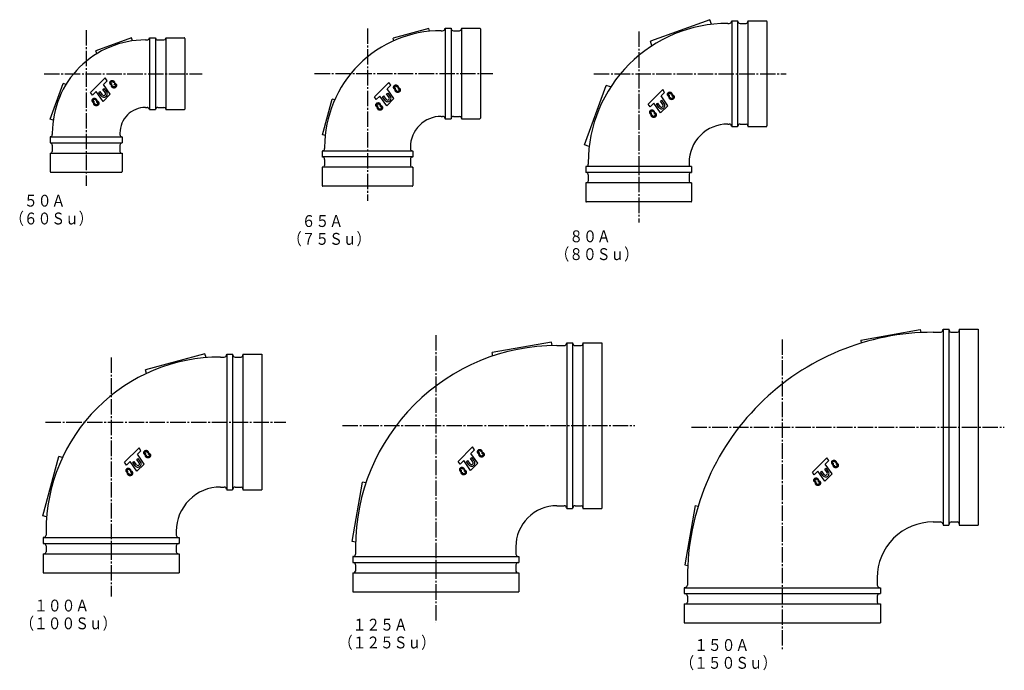
# Model space of a CAD drawing. Extents: x -173 to 656, y -463 to 85.
import ezdxf

# ---------------------------------------------------------------- set-up
doc = ezdxf.new("R2010")
doc.units = 0
doc.linetypes.add('CENTER', pattern=[17.5, 13, -1.5, 1.5, -1.5])
doc.layers.get('0').update_dxf_attribs({"linetype": 'CONTINUOUS'})
doc.styles.get("Standard").update_dxf_attribs({"font": 'txt', "bigfont": 'BIGFONT'})

msp = doc.modelspace()

# ---------------------------------------------------------------- linework, layer by layer
at = {"color": 7, "linetype": 'CONTINUOUS'}
for p, q in [((407.6, 85.33), (357.6, 67.13)), ((409.01, 81.44), (407.6, 85.33)), ((425.99, 83.9), (426.07, 84.35)), ((426.07, 84.35), (431.07, 84.35)), ((426.07, 84.35), (426.07, 84.25)), ((426.07, 84.35), (426.07, -4.75)), ((431.07, 84.35), (431.07, 84.25)), ((431.07, 84.35), (431.07, -4.75)), ((431.15, 83.9), (431.07, 84.35)), ((439.77, 84.35), (439.77, 83.75)), ((439.77, 84.35), (455.27, 84.35)), ((439.77, 84.35), (439.77, -4.75)), ((455.77, 83.85), (455.77, -4.25)), ((171.07, 77.78), (141.07, 69.74)), ((171.66, 75.57), (171.07, 77.78)), ((181.46, 76.06), (182.72, 76.06)), ((184.69, 77.72), (184.76, 78.11)), ((184.76, 78.11), (189.76, 78.11)), ((184.76, 78.11), (184.76, 78.06)), ((184.76, 78.11), (184.76, 1.81)), ((189.76, 78.11), (189.76, 78.06)), ((189.76, 78.11), (189.76, 1.81)), ((189.83, 77.72), (189.76, 78.11)), ((191.8, 76.06), (196.96, 76.06)), ((198.46, 78.11), (198.46, 77.56)), ((198.46, 78.11), (213.96, 78.11)), ((198.46, 78.11), (198.46, 1.81)), ((214.46, 77.61), (214.46, 2.31)), ((422.77, 82.25), (424.02, 82.25)), ((433.12, 82.25), (438.27, 82.25)), ((-79.3, 70.04), (-109.3, 59.13)), ((-78.37, 67.49), (-79.3, 70.04)), ((-67.47, 68.25), (-66.17, 68.25)), ((-64.2, 69.9), (-64.17, 70.05)), ((-64.17, 70.05), (-59.17, 70.05)), ((-64.17, 70.05), (-64.17, 69.75)), ((-64.17, 70.05), (-64.17, 9.55)), ((-59.17, 70.05), (-59.17, 69.75)), ((-59.17, 70.05), (-59.17, 9.55)), ((-59.15, 69.9), (-59.17, 70.05)), ((-57.18, 68.25), (-51.97, 68.25)), ((-50.47, 70.05), (-50.47, 69.75)), ((-50.47, 70.05), (-34.97, 70.05)), ((-50.47, 70.05), (-50.47, 9.55)), ((-34.47, 69.55), (-34.47, 10.05)), ((141.63, 67.62), (141.07, 69.74)), ((358.95, 63.4), (357.6, 67.13)), ((-108.43, 56.71), (-109.3, 59.13)), ((-101.48, 36.2), (-113.65, 24.04)), ((-99.84, 33.85), (-102.88, 30.81)), ((-99.84, 33.85), (-101.48, 36.2)), ((-94.51, 32.83), (-93.73, 33.38)), ((-147.71, 1.63), (-136.8, 31.63)), ((-134.38, 30.76), (-136.8, 31.63)), ((-103.3, 26.48), (-102.14, 27.29)), ((-101.27, 23.59), (-103.3, 26.48)), ((-97.12, 22.59), (-102.88, 30.81)), ((-100.11, 24.4), (-102.14, 27.29)), ((-96.05, 28.55), (-95.21, 29.14)), ((137.37, 32.45), (125.21, 20.28)), ((139.02, 30.1), (135.98, 27.06)), ((141.73, 18.83), (135.98, 27.06)), ((139.02, 30.1), (137.37, 32.45)), ((142.8, 24.8), (143.64, 25.39)), ((144.34, 29.08), (145.13, 29.63)), ((302.24, -20.03), (320.44, 29.97)), ((324.17, 28.61), (320.44, 29.97)), ((367.97, 26.44), (355.8, 14.27)), ((369.61, 24.09), (367.97, 26.44)), ((-112, 21.69), (-113.65, 24.04)), ((-112, 21.69), (-108.96, 24.73)), ((-109.49, 17.86), (-108.71, 18.41)), ((-103.2, 16.51), (-108.96, 24.73)), ((-106.77, 24.05), (-105.61, 24.86)), ((-104.74, 21.16), (-106.77, 24.05)), ((-103.58, 21.97), (-105.61, 24.86)), ((-97.12, 22.59), (-103.2, 16.51)), ((81.65, -11.65), (89.68, 18.35)), ((91.8, 17.79), (89.68, 18.35)), ((126.85, 17.93), (125.21, 20.28)), ((126.85, 17.93), (129.89, 20.97)), ((135.65, 12.75), (129.89, 20.97)), ((132.09, 20.3), (133.25, 21.11)), ((134.11, 17.41), (132.09, 20.3)), ((135.27, 18.22), (133.25, 21.11)), ((135.56, 22.73), (136.72, 23.54)), ((137.58, 19.84), (135.56, 22.73)), ((141.73, 18.83), (135.65, 12.75)), ((138.74, 20.65), (136.72, 23.54)), ((366.15, 16.72), (367.31, 17.53)), ((368.18, 13.83), (366.15, 16.72)), ((369.61, 24.09), (366.57, 21.05)), ((372.33, 12.82), (366.57, 21.05)), ((369.33, 14.64), (367.31, 17.53)), ((373.39, 18.79), (374.24, 19.38)), ((374.93, 23.07), (375.72, 23.62)), ((-111.03, 13.58), (-110.19, 14.17)), ((-67.47, 11.35), (-66.17, 11.35)), ((-64.2, 9.7), (-64.17, 9.55)), ((-64.17, 9.55), (-59.17, 9.55)), ((-59.15, 9.7), (-59.17, 9.55)), ((-57.18, 11.35), (-51.97, 11.35)), ((-50.47, 9.85), (-50.47, 9.55)), ((-50.47, 9.55), (-34.97, 9.55)), ((127.82, 9.82), (128.66, 10.41)), ((129.36, 14.1), (130.15, 14.65)), ((357.44, 11.92), (355.8, 14.27)), ((357.44, 11.92), (360.49, 14.96)), ((359.95, 8.09), (360.74, 8.64)), ((366.24, 6.74), (360.49, 14.96)), ((362.68, 14.29), (363.84, 15.1)), ((364.71, 11.4), (362.68, 14.29)), ((365.86, 12.21), (363.84, 15.1)), ((372.33, 12.82), (366.24, 6.74)), ((-145.16, 0.7), (-147.71, 1.63)), ((181.46, 3.86), (182.72, 3.86)), ((184.69, 2.21), (184.76, 1.81)), ((184.76, 1.86), (184.76, 1.81)), ((184.76, 1.81), (189.76, 1.81)), ((189.83, 2.21), (189.76, 1.81)), ((189.76, 1.86), (189.76, 1.81)), ((191.8, 3.86), (196.96, 3.86)), ((198.46, 2.36), (198.46, 1.81)), ((198.46, 1.81), (213.96, 1.81)), ((358.41, 3.81), (359.26, 4.4)), ((422.77, -2.65), (424.02, -2.65)), ((425.99, -4.3), (426.07, -4.75)), ((426.07, -4.65), (426.07, -4.75)), ((426.07, -4.75), (431.07, -4.75)), ((431.15, -4.3), (431.07, -4.75)), ((431.07, -4.65), (431.07, -4.75)), ((433.12, -2.65), (438.27, -2.65)), ((439.77, -4.15), (439.77, -4.75)), ((439.77, -4.75), (455.27, -4.75)), ((-147.57, -13.47), (-147.72, -13.5)), ((-147.72, -13.5), (-147.72, -18.5)), ((-147.72, -13.5), (-147.42, -13.5)), ((-147.72, -13.5), (-87.22, -13.5)), ((-145.92, -10.2), (-145.92, -11.5)), ((-89.02, -10.2), (-89.02, -11.5)), ((-87.37, -13.47), (-87.22, -13.5)), ((-87.22, -13.5), (-87.22, -18.5)), ((83.85, -12.24), (81.65, -11.65)), ((-147.72, -18.5), (-147.42, -18.5)), ((-147.72, -18.5), (-87.22, -18.5)), ((-147.57, -18.52), (-147.72, -18.5)), ((-145.92, -20.49), (-145.92, -25.7)), ((-89.02, -20.49), (-89.02, -25.7)), ((-87.37, -18.52), (-87.22, -18.5)), ((83.36, -22.04), (83.36, -23.3)), ((155.56, -22.04), (155.56, -23.3)), ((306.13, -21.44), (302.24, -20.03)), ((-147.72, -27.2), (-147.42, -27.2)), ((-147.72, -27.2), (-147.72, -42.7)), ((-147.72, -27.2), (-87.22, -27.2)), ((-87.52, -27.2), (-87.22, -27.2)), ((-87.22, -27.2), (-87.22, -42.7)), ((81.7, -25.27), (81.31, -25.34)), ((81.36, -25.34), (81.31, -25.34)), ((81.31, -25.34), (81.31, -30.34)), ((157.61, -25.34), (81.31, -25.34)), ((157.61, -30.34), (81.31, -30.34)), ((81.36, -30.34), (81.31, -30.34)), ((81.7, -30.41), (81.31, -30.34)), ((83.36, -32.38), (83.36, -37.54)), ((155.56, -32.38), (155.56, -37.54)), ((157.21, -25.27), (157.61, -25.34)), ((157.21, -30.41), (157.61, -30.34)), ((157.61, -25.34), (157.56, -25.34)), ((157.61, -30.34), (157.56, -30.34)), ((157.61, -25.34), (157.61, -30.34)), ((157.61, -39.04), (81.31, -39.04)), ((81.31, -39.04), (81.31, -54.54)), ((81.86, -39.04), (81.31, -39.04)), ((157.61, -39.04), (157.06, -39.04)), ((157.61, -39.04), (157.61, -54.54)), ((303.66, -38.42), (303.22, -38.5)), ((303.22, -38.5), (303.22, -43.5)), ((303.32, -38.5), (303.22, -38.5)), ((392.32, -38.5), (303.22, -38.5)), ((305.32, -35.2), (305.32, -36.45)), ((390.22, -35.2), (390.22, -36.45)), ((391.87, -38.42), (392.32, -38.5)), ((392.32, -38.5), (392.22, -38.5)), ((392.32, -38.5), (392.32, -43.5)), ((-147.22, -43.2), (-87.72, -43.2)), ((303.32, -43.5), (303.22, -43.5)), ((392.32, -43.5), (303.22, -43.5)), ((303.66, -43.58), (303.22, -43.5)), ((305.32, -45.55), (305.32, -50.7)), ((390.22, -45.55), (390.22, -50.7)), ((391.87, -43.58), (392.32, -43.5)), ((392.32, -43.5), (392.22, -43.5)), ((157.11, -55.04), (81.81, -55.04)), ((303.22, -52.2), (303.22, -67.7)), ((303.82, -52.2), (303.22, -52.2)), ((392.32, -52.2), (303.22, -52.2)), ((392.32, -52.2), (391.72, -52.2)), ((392.32, -52.2), (392.32, -67.7)), ((391.82, -68.2), (303.72, -68.2)), ((534.78, -184.63), (584.78, -175.82)), ((584.78, -175.82), (585.23, -178.36)), ((595.71, -178.1), (601.85, -178.1)), ((603.82, -176.44), (604.01, -175.4)), ((604.01, -175.4), (609.01, -175.4)), ((604.01, -175.4), (604.01, -340.6)), ((609.01, -175.4), (609.01, -340.6)), ((609.19, -176.44), (609.01, -175.4)), ((611.16, -178.1), (616.21, -178.1)), ((617.71, -175.4), (617.71, -176.6)), ((617.71, -175.4), (633.71, -175.4)), ((617.71, -176.6), (617.71, -340.6)), ((633.71, -175.4), (633.71, -340.6)), ((274.42, -186.43), (224.42, -195.24)), ((274.93, -189.32), (274.42, -186.43)), ((278.85, -189.27), (285.05, -189.27)), ((287.02, -187.62), (287.15, -186.87)), ((287.15, -186.87), (292.15, -186.87)), ((287.15, -186.87), (287.15, -326.67)), ((292.15, -186.87), (292.15, -326.67)), ((292.28, -187.62), (292.15, -186.87)), ((294.25, -189.27), (299.35, -189.27)), ((300.85, -186.87), (300.85, -187.77)), ((300.85, -186.87), (316.85, -186.87)), ((300.85, -187.77), (300.85, -326.67)), ((316.85, -186.87), (316.85, -326.67)), ((534.78, -184.63), (535.22, -187.13)), ((-17.39, -196.2), (-67.39, -209.6)), ((-16.52, -199.44), (-17.39, -196.2)), ((-4.39, -198.93), (-1.18, -198.93)), ((0.79, -197.28), (0.91, -196.58)), ((0.91, -196.58), (5.91, -196.58)), ((0.91, -196.58), (0.91, -310.88)), ((5.91, -196.58), (5.91, -310.88)), ((6.03, -197.28), (5.91, -196.58)), ((8, -198.93), (13.11, -198.93)), ((14.61, -196.58), (14.61, -197.43)), ((14.61, -196.58), (30.61, -196.58)), ((14.61, -197.43), (14.61, -310.03)), ((30.61, -196.58), (30.61, -310.88)), ((224.92, -198.08), (224.42, -195.24)), ((-66.54, -212.74), (-67.39, -209.6)), ((-72.94, -275.51), (-85.11, -287.68)), ((-71.29, -277.86), (-74.34, -280.9)), ((-68.58, -289.12), (-74.34, -280.9)), ((-71.29, -277.86), (-72.94, -275.51)), ((-65.97, -278.88), (-65.19, -278.33)), ((207.98, -274.76), (195.81, -286.93)), ((209.62, -277.11), (206.58, -280.15)), ((212.34, -288.37), (206.58, -280.15)), ((209.62, -277.11), (207.98, -274.76)), ((213.41, -282.41), (214.25, -281.82)), ((214.95, -278.13), (215.73, -277.58)), ((-153.92, -332.74), (-140.53, -282.74)), ((-137.39, -283.58), (-140.53, -282.74)), ((-83.46, -290.03), (-85.11, -287.68)), ((-83.46, -290.03), (-80.42, -286.99)), ((-74.66, -295.21), (-80.42, -286.99)), ((-78.22, -287.66), (-77.07, -286.85)), ((-76.2, -290.55), (-78.22, -287.66)), ((-75.04, -289.74), (-77.07, -286.85)), ((-74.75, -285.23), (-73.6, -284.42)), ((-72.73, -288.12), (-74.75, -285.23)), ((-68.58, -289.12), (-74.66, -295.21)), ((-71.57, -287.31), (-73.6, -284.42)), ((-67.51, -283.16), (-66.67, -282.57)), ((197.46, -289.28), (195.81, -286.93)), ((197.46, -289.28), (200.5, -286.23)), ((206.25, -294.46), (200.5, -286.23)), ((202.69, -286.91), (203.85, -286.1)), ((204.72, -289.8), (202.69, -286.91)), ((205.88, -288.99), (203.85, -286.1)), ((206.16, -284.48), (207.32, -283.67)), ((208.19, -287.37), (206.16, -284.48)), ((212.34, -288.37), (206.25, -294.46)), ((209.35, -286.56), (207.32, -283.67)), ((506.17, -283.77), (494, -295.94)), ((507.82, -286.12), (504.77, -289.16)), ((510.53, -297.39), (504.77, -289.16)), ((507.82, -286.12), (506.17, -283.77)), ((513.14, -287.14), (513.92, -286.59)), ((-82.49, -298.14), (-81.65, -297.55)), ((-80.95, -293.86), (-80.16, -293.31)), ((198.43, -297.39), (199.27, -296.8)), ((199.97, -293.11), (200.75, -292.56)), ((495.65, -298.29), (494, -295.94)), ((495.65, -298.29), (498.69, -295.25)), ((504.45, -303.47), (498.69, -295.25)), ((500.89, -295.92), (502.04, -295.11)), ((502.91, -298.81), (500.89, -295.92)), ((504.07, -298), (502.04, -295.11)), ((504.36, -293.49), (505.51, -292.68)), ((506.38, -296.38), (504.36, -293.49)), ((510.53, -297.39), (504.45, -303.47)), ((507.54, -295.57), (505.51, -292.68)), ((511.6, -291.42), (512.44, -290.83)), ((106.5, -354.34), (115.32, -304.34)), ((118.16, -304.84), (115.32, -304.34)), ((496.62, -306.4), (497.46, -305.81)), ((498.16, -302.12), (498.95, -301.57)), ((-4.39, -308.53), (-1.18, -308.53)), ((0.79, -310.19), (0.91, -310.88)), ((0.91, -310.88), (5.91, -310.88)), ((6.03, -310.19), (5.91, -310.88)), ((8, -308.53), (13.11, -308.53)), ((14.61, -310.03), (14.61, -310.88)), ((14.61, -310.88), (30.61, -310.88)), ((278.85, -324.27), (285.05, -324.27)), ((287.02, -325.93), (287.15, -326.67)), ((287.15, -326.67), (292.15, -326.67)), ((292.28, -325.93), (292.15, -326.67)), ((294.25, -324.27), (299.35, -324.27)), ((300.85, -326.67), (316.85, -326.67)), ((395.34, -324.07), (386.53, -374.07)), ((395.34, -324.07), (397.84, -324.51)), ((-150.69, -333.61), (-153.92, -332.74)), ((595.71, -337.9), (601.85, -337.9)), ((603.82, -339.55), (604.01, -340.6)), ((609.19, -339.55), (609.01, -340.6)), ((611.16, -337.9), (616.21, -337.9)), ((-151.19, -345.73), (-151.19, -348.94)), ((-41.59, -345.73), (-41.59, -348.94)), ((604.01, -340.6), (609.01, -340.6)), ((617.71, -340.6), (633.71, -340.6)), ((-152.84, -350.91), (-153.54, -351.03)), ((-153.54, -351.03), (-153.54, -356.03)), ((-153.54, -351.03), (-39.24, -351.03)), ((-153.54, -356.03), (-39.24, -356.03)), ((-152.84, -356.16), (-153.54, -356.03)), ((-39.94, -350.91), (-39.24, -351.03)), ((-39.94, -356.16), (-39.24, -356.03)), ((-39.24, -351.03), (-39.24, -356.03)), ((109.4, -354.85), (106.5, -354.34)), ((-153.54, -364.73), (-153.54, -380.73)), ((-153.54, -364.73), (-152.69, -364.73)), ((-152.69, -364.73), (-40.09, -364.73)), ((-151.19, -358.13), (-151.19, -363.23)), ((-41.59, -358.13), (-41.59, -363.23)), ((-40.09, -364.73), (-39.24, -364.73)), ((-39.24, -364.73), (-39.24, -380.73)), ((109.35, -358.77), (109.35, -364.97)), ((244.35, -358.77), (244.35, -364.97)), ((107.7, -366.94), (106.95, -367.07)), ((106.95, -367.07), (106.95, -372.07)), ((106.95, -367.07), (246.75, -367.07)), ((106.95, -372.07), (246.75, -372.07)), ((107.7, -372.21), (106.95, -372.07)), ((246, -366.94), (246.75, -367.07)), ((246, -372.21), (246.75, -372.07)), ((246.75, -367.07), (246.75, -372.07)), ((-153.54, -380.73), (-39.24, -380.73)), ((106.95, -380.77), (107.85, -380.77)), ((106.95, -380.77), (106.95, -396.77)), ((107.85, -380.77), (246.75, -380.77)), ((109.35, -374.18), (109.35, -379.27)), ((244.35, -374.18), (244.35, -379.27)), ((246.75, -380.77), (246.75, -396.77)), ((386.53, -374.07), (389.07, -374.52)), ((388.81, -385), (388.81, -391.14)), ((548.61, -385), (548.61, -391.14)), ((106.95, -396.77), (246.75, -396.77)), ((387.15, -393.11), (386.11, -393.3)), ((386.11, -393.3), (386.11, -398.3)), ((386.11, -393.3), (551.31, -393.3)), ((550.26, -393.11), (551.31, -393.3)), ((551.31, -393.3), (551.31, -398.3)), ((386.11, -398.3), (551.31, -398.3)), ((387.15, -398.48), (386.11, -398.3)), ((388.81, -400.45), (388.81, -405.5)), ((548.61, -400.45), (548.61, -405.5)), ((550.26, -398.48), (551.31, -398.3)), ((386.11, -407), (386.11, -423)), ((386.11, -407), (387.31, -407)), ((387.31, -407), (551.31, -407)), ((551.31, -407), (551.31, -423)), ((386.11, -423), (551.31, -423))]:
    msp.add_line(p, q, dxfattribs=at)
at = {"color": 7, "linetype": 'CENTER'}
for p, q in [((-117.47, 76.6), (-117.47, -54.77)), ((119.46, 77.98), (119.46, -67.24)), ((347.77, 75.38), (347.77, -85.53)), ((-152.86, 39.8), (-19.88, 39.8)), ((74.95, 39.96), (224.92, 39.96)), ((309.96, 39.8), (471.84, 39.8)), ((176.85, -180.44), (176.85, -422.46)), ((468.71, -184.1), (468.71, -445.1)), ((-96.39, -199.38), (-96.39, -400.78)), ((-151.64, -253.73), (50.75, -253.73)), ((98.4, -256.77), (344.59, -256.77)), ((392.23, -258), (655.6, -258))]:
    msp.add_line(p, q, dxfattribs=at)
at = {"color": 7, "linetype": 'CONTINUOUS'}
for points in [[(-93.34, 32.14, 0.073327), (-93.43, 32.64, 0.073327), (-93.7, 33.1, 0.073327), (-94.12, 33.48, 0.073327), (-94.66, 33.74, 0.073327), (-95.28, 33.87, 0.073327), (-95.91, 33.85, 0.073327), (-96.51, 33.68, 0.073327), (-97.02, 33.38, 0.073327), (-97.41, 32.98, 0.073327), (-97.63, 32.51, 0.073327), (-97.68, 32, 0.073327), (-97.53, 31.5, 0.073327), (-97.22, 31.06, 0.073327), (-96.76, 30.71, 0.073327), (-96.19, 30.49, 0.073327), (-95.57, 30.4, -1)], [(-94.29, 32.14, 0.073332), (-94.35, 32.38, 0.073332), (-94.5, 32.6, 0.073332), (-94.73, 32.78, 0.073332), (-95.04, 32.9, 0.073332), (-95.38, 32.96, 0.073332), (-95.73, 32.95, 0.073332), (-96.07, 32.87, 0.073332), (-96.36, 32.73, 0.073332), (-96.57, 32.54, 0.073332), (-96.7, 32.31, 0.073332), (-96.72, 32.07, 0.073332), (-96.64, 31.83, 0.073332), (-96.47, 31.62, 0.073332), (-96.21, 31.46, 0.073332), (-95.89, 31.35, 0.073332), (-95.54, 31.31, -1)], [(-96.44, 29.94, 0.073983), (-96.36, 29.39, 0.073983), (-96.08, 28.88, 0.073983), (-95.62, 28.45, 0.073983), (-95.02, 28.14, 0.073983), (-94.34, 27.99, 0.073983), (-93.62, 27.99, 0.073983), (-92.94, 28.16, 0.073983), (-92.35, 28.48, 0.073983), (-91.91, 28.92, 0.073983), (-91.64, 29.43, 0.073983), (-91.59, 29.99, 0.073983), (-91.74, 30.53, 0.073983), (-92.09, 31.02, 0.073983), (-92.6, 31.4, 0.073983), (-93.24, 31.66, 0.073983), (-93.94, 31.75, -1)], [(-95.4, 29.93, 0.074593), (-95.38, 29.64, 0.074593), (-95.23, 29.36, 0.074593), (-94.97, 29.13, 0.074593), (-94.63, 28.96, 0.074593), (-94.23, 28.87, 0.074593), (-93.81, 28.86, 0.074593), (-93.41, 28.95, 0.074593), (-93.06, 29.11, 0.074593), (-92.8, 29.34, 0.074593), (-92.64, 29.61, 0.074593), (-92.6, 29.91, 0.074593), (-92.68, 30.2, 0.074593), (-92.88, 30.46, 0.074593), (-93.18, 30.66, 0.074593), (-93.55, 30.8, 0.074593), (-93.96, 30.85, -1)], [(145.52, 28.38, 0.073327), (145.43, 28.88, 0.073327), (145.16, 29.34, 0.073327), (144.73, 29.72, 0.073327), (144.19, 29.98, 0.073327), (143.58, 30.11, 0.073327), (142.94, 30.09, 0.073327), (142.34, 29.92, 0.073327), (141.83, 29.63, 0.073327), (141.44, 29.22, 0.073327), (141.22, 28.75, 0.073327), (141.18, 28.24, 0.073327), (141.32, 27.75, 0.073327), (141.63, 27.31, 0.073327), (142.09, 26.96, 0.073327), (142.66, 26.73, 0.073327), (143.28, 26.64, -1)], [(144.56, 28.38, 0.073332), (144.51, 28.62, 0.073332), (144.36, 28.84, 0.073332), (144.12, 29.02, 0.073332), (143.82, 29.15, 0.073332), (143.47, 29.21, 0.073332), (143.12, 29.2, 0.073332), (142.79, 29.12, 0.073332), (142.5, 28.98, 0.073332), (142.28, 28.78, 0.073332), (142.16, 28.56, 0.073332), (142.13, 28.32, 0.073332), (142.21, 28.08, 0.073332), (142.39, 27.87, 0.073332), (142.65, 27.7, 0.073332), (142.96, 27.59, 0.073332), (143.31, 27.55, -1)], [(142.42, 26.19, 0.073983), (142.49, 25.63, 0.073983), (142.77, 25.12, 0.073983), (143.23, 24.69, 0.073983), (143.83, 24.39, 0.073983), (144.52, 24.23, 0.073983), (145.23, 24.24, 0.073983), (145.91, 24.41, 0.073983), (146.5, 24.72, 0.073983), (146.95, 25.16, 0.073983), (147.21, 25.68, 0.073983), (147.27, 26.23, 0.073983), (147.12, 26.78, 0.073983), (146.77, 27.26, 0.073983), (146.25, 27.65, 0.073983), (145.62, 27.9, 0.073983), (144.91, 28, -1)], [(143.45, 26.18, 0.074593), (143.48, 25.88, 0.074593), (143.63, 25.61, 0.074593), (143.89, 25.37, 0.074593), (144.23, 25.2, 0.074593), (144.62, 25.11, 0.074593), (145.04, 25.11, 0.074593), (145.44, 25.19, 0.074593), (145.79, 25.35, 0.074593), (146.06, 25.58, 0.074593), (146.22, 25.86, 0.074593), (146.26, 26.15, 0.074593), (146.17, 26.44, 0.074593), (145.97, 26.7, 0.074593), (145.67, 26.91, 0.074593), (145.3, 27.04, 0.074593), (144.89, 27.09, -1)], [(-108.31, 17.16, 0.073327), (-108.41, 17.66, 0.073327), (-108.68, 18.12, 0.073327), (-109.1, 18.5, 0.073327), (-109.64, 18.76, 0.073327), (-110.26, 18.89, 0.073327), (-110.89, 18.87, 0.073327), (-111.49, 18.7, 0.073327), (-112, 18.41, 0.073327), (-112.39, 18, 0.073327), (-112.61, 17.53, 0.073327), (-112.65, 17.02, 0.073327), (-112.51, 16.53, 0.073327), (-112.2, 16.09, 0.073327), (-111.74, 15.74, 0.073327), (-111.17, 15.51, 0.073327), (-110.55, 15.42, -1)], [(-109.27, 17.16, 0.073332), (-109.32, 17.4, 0.073332), (-109.48, 17.62, 0.073332), (-109.71, 17.8, 0.073332), (-110.01, 17.92, 0.073332), (-110.36, 17.98, 0.073332), (-110.71, 17.98, 0.073332), (-111.05, 17.9, 0.073332), (-111.33, 17.75, 0.073332), (-111.55, 17.56, 0.073332), (-111.67, 17.33, 0.073332), (-111.7, 17.09, 0.073332), (-111.62, 16.86, 0.073332), (-111.44, 16.65, 0.073332), (-111.19, 16.48, 0.073332), (-110.87, 16.37, 0.073332), (-110.52, 16.33, -1)], [(-111.41, 14.96, 0.073983), (-111.34, 14.41, 0.073983), (-111.06, 13.9, 0.073983), (-110.6, 13.47, 0.073983), (-110, 13.17, 0.073983), (-109.32, 13.01, 0.073983), (-108.6, 13.02, 0.073983), (-107.92, 13.19, 0.073983), (-107.33, 13.5, 0.073983), (-106.88, 13.94, 0.073983), (-106.62, 14.46, 0.073983), (-106.56, 15.01, 0.073983), (-106.72, 15.55, 0.073983), (-107.06, 16.04, 0.073983), (-107.58, 16.43, 0.073983), (-108.22, 16.68, 0.073983), (-108.92, 16.78, -1)], [(376.11, 22.37, 0.073327), (376.02, 22.87, 0.073327), (375.75, 23.33, 0.073327), (375.33, 23.71, 0.073327), (374.78, 23.97, 0.073327), (374.17, 24.1, 0.073327), (373.54, 24.08, 0.073327), (372.94, 23.92, 0.073327), (372.42, 23.62, 0.073327), (372.04, 23.22, 0.073327), (371.81, 22.74, 0.073327), (371.77, 22.23, 0.073327), (371.91, 21.74, 0.073327), (372.23, 21.3, 0.073327), (372.69, 20.95, 0.073327), (373.25, 20.72, 0.073327), (373.88, 20.63, -1)], [(375.15, 22.37, 0.073332), (375.1, 22.61, 0.073332), (374.95, 22.83, 0.073332), (374.71, 23.01, 0.073332), (374.41, 23.14, 0.073332), (374.07, 23.2, 0.073332), (373.71, 23.19, 0.073332), (373.38, 23.11, 0.073332), (373.09, 22.97, 0.073332), (372.88, 22.78, 0.073332), (372.75, 22.55, 0.073332), (372.73, 22.31, 0.073332), (372.81, 22.07, 0.073332), (372.98, 21.86, 0.073332), (373.24, 21.69, 0.073332), (373.56, 21.58, 0.073332), (373.9, 21.54, -1)], [(373.01, 20.18, 0.073983), (373.09, 19.62, 0.073983), (373.37, 19.11, 0.073983), (373.82, 18.68, 0.073983), (374.42, 18.38, 0.073983), (375.11, 18.22, 0.073983), (375.83, 18.23, 0.073983), (376.51, 18.4, 0.073983), (377.1, 18.72, 0.073983), (377.54, 19.15, 0.073983), (377.8, 19.67, 0.073983), (377.86, 20.22, 0.073983), (377.71, 20.77, 0.073983), (377.36, 21.25, 0.073983), (376.85, 21.64, 0.073983), (376.21, 21.89, 0.073983), (375.5, 21.99, -1)], [(374.04, 20.17, 0.074593), (374.07, 19.87, 0.074593), (374.22, 19.6, 0.074593), (374.48, 19.36, 0.074593), (374.82, 19.19, 0.074593), (375.22, 19.1, 0.074593), (375.63, 19.1, 0.074593), (376.04, 19.18, 0.074593), (376.38, 19.35, 0.074593), (376.65, 19.57, 0.074593), (376.81, 19.85, 0.074593), (376.85, 20.14, 0.074593), (376.77, 20.43, 0.074593), (376.57, 20.69, 0.074593), (376.27, 20.9, 0.074593), (375.9, 21.03, 0.074593), (375.48, 21.08, -1)], [(-110.38, 14.95, 0.074593), (-110.35, 14.66, 0.074593), (-110.2, 14.38, 0.074593), (-109.95, 14.15, 0.074593), (-109.61, 13.98, 0.074593), (-109.21, 13.89, 0.074593), (-108.79, 13.89, 0.074593), (-108.39, 13.97, 0.074593), (-108.04, 14.13, 0.074593), (-107.78, 14.36, 0.074593), (-107.62, 14.63, 0.074593), (-107.58, 14.93, 0.074593), (-107.66, 15.22, 0.074593), (-107.86, 15.48, 0.074593), (-108.16, 15.68, 0.074593), (-108.53, 15.82, 0.074593), (-108.94, 15.87, -1)], [(130.54, 13.4, 0.073327), (130.45, 13.9, 0.073327), (130.18, 14.36, 0.073327), (129.75, 14.74, 0.073327), (129.21, 15, 0.073327), (128.6, 15.13, 0.073327), (127.97, 15.11, 0.073327), (127.37, 14.95, 0.073327), (126.85, 14.65, 0.073327), (126.47, 14.25, 0.073327), (126.24, 13.77, 0.073327), (126.2, 13.27, 0.073327), (126.34, 12.77, 0.073327), (126.66, 12.33, 0.073327), (127.12, 11.98, 0.073327), (127.68, 11.75, 0.073327), (128.31, 11.66, -1)], [(129.58, 13.4, 0.073332), (129.53, 13.64, 0.073332), (129.38, 13.86, 0.073332), (129.14, 14.04, 0.073332), (128.84, 14.17, 0.073332), (128.5, 14.23, 0.073332), (128.14, 14.22, 0.073332), (127.81, 14.14, 0.073332), (127.52, 14, 0.073332), (127.31, 13.81, 0.073332), (127.18, 13.58, 0.073332), (127.16, 13.34, 0.073332), (127.24, 13.1, 0.073332), (127.41, 12.89, 0.073332), (127.67, 12.72, 0.073332), (127.98, 12.61, 0.073332), (128.33, 12.57, -1)], [(127.44, 11.21, 0.073983), (127.52, 10.65, 0.073983), (127.8, 10.14, 0.073983), (128.25, 9.71, 0.073983), (128.85, 9.41, 0.073983), (129.54, 9.25, 0.073983), (130.25, 9.26, 0.073983), (130.94, 9.43, 0.073983), (131.52, 9.75, 0.073983), (131.97, 10.18, 0.073983), (132.23, 10.7, 0.073983), (132.29, 11.25, 0.073983), (132.14, 11.8, 0.073983), (131.79, 12.29, 0.073983), (131.28, 12.67, 0.073983), (130.64, 12.92, 0.073983), (129.93, 13.02, -1)], [(128.47, 11.2, 0.074593), (128.5, 10.9, 0.074593), (128.65, 10.63, 0.074593), (128.91, 10.39, 0.074593), (129.25, 10.23, 0.074593), (129.65, 10.13, 0.074593), (130.06, 10.13, 0.074593), (130.46, 10.21, 0.074593), (130.81, 10.38, 0.074593), (131.08, 10.6, 0.074593), (131.24, 10.88, 0.074593), (131.28, 11.17, 0.074593), (131.19, 11.46, 0.074593), (130.99, 11.72, 0.074593), (130.7, 11.93, 0.074593), (130.32, 12.06, 0.074593), (129.91, 12.12, -1)], [(361.13, 7.39, 0.073327), (361.04, 7.9, 0.073327), (360.77, 8.36, 0.073327), (360.35, 8.73, 0.073327), (359.81, 9, 0.073327), (359.19, 9.12, 0.073327), (358.56, 9.1, 0.073327), (357.96, 8.94, 0.073327), (357.44, 8.64, 0.073327), (357.06, 8.24, 0.073327), (356.84, 7.76, 0.073327), (356.79, 7.26, 0.073327), (356.93, 6.76, 0.073327), (357.25, 6.32, 0.073327), (357.71, 5.97, 0.073327), (358.27, 5.74, 0.073327), (358.9, 5.66, -1)], [(360.17, 7.39, 0.073332), (360.12, 7.63, 0.073332), (359.97, 7.85, 0.073332), (359.74, 8.03, 0.073332), (359.43, 8.16, 0.073332), (359.09, 8.22, 0.073332), (358.74, 8.21, 0.073332), (358.4, 8.13, 0.073332), (358.11, 7.99, 0.073332), (357.9, 7.8, 0.073332), (357.77, 7.57, 0.073332), (357.75, 7.33, 0.073332), (357.83, 7.09, 0.073332), (358, 6.88, 0.073332), (358.26, 6.71, 0.073332), (358.58, 6.61, 0.073332), (358.93, 6.56, -1)], [(358.03, 5.2, 0.073983), (358.11, 4.65, 0.073983), (358.39, 4.13, 0.073983), (358.85, 3.71, 0.073983), (359.45, 3.4, 0.073983), (360.13, 3.25, 0.073983), (360.85, 3.25, 0.073983), (361.53, 3.42, 0.073983), (362.12, 3.74, 0.073983), (362.56, 4.17, 0.073983), (362.83, 4.69, 0.073983), (362.88, 5.25, 0.073983), (362.73, 5.79, 0.073983), (362.38, 6.28, 0.073983), (361.87, 6.66, 0.073983), (361.23, 6.91, 0.073983), (360.53, 7.01, -1)], [(359.06, 5.19, 0.074593), (359.09, 4.89, 0.074593), (359.24, 4.62, 0.074593), (359.5, 4.39, 0.074593), (359.84, 4.22, 0.074593), (360.24, 4.13, 0.074593), (360.66, 4.12, 0.074593), (361.06, 4.2, 0.074593), (361.41, 4.37, 0.074593), (361.67, 4.6, 0.074593), (361.83, 4.87, 0.074593), (361.87, 5.16, 0.074593), (361.79, 5.45, 0.074593), (361.59, 5.71, 0.074593), (361.29, 5.92, 0.074593), (360.92, 6.05, 0.074593), (360.51, 6.11, -1)], [(-64.79, -279.58, 0.073327), (-64.89, -279.07, 0.073327), (-65.16, -278.62, 0.073327), (-65.58, -278.24, 0.073327), (-66.12, -277.97, 0.073327), (-66.74, -277.85, 0.073327), (-67.37, -277.87, 0.073327), (-67.97, -278.03, 0.073327), (-68.48, -278.33, 0.073327), (-68.87, -278.73, 0.073327), (-69.09, -279.21, 0.073327), (-69.13, -279.71, 0.073327), (-68.99, -280.21, 0.073327), (-68.68, -280.65, 0.073327), (-68.22, -281, 0.073327), (-67.65, -281.23, 0.073327), (-67.03, -281.31, -1)], [(-65.75, -279.58, 0.073332), (-65.8, -279.34, 0.073332), (-65.95, -279.12, 0.073332), (-66.19, -278.94, 0.073332), (-66.49, -278.81, 0.073332), (-66.84, -278.75, 0.073332), (-67.19, -278.76, 0.073332), (-67.53, -278.84, 0.073332), (-67.81, -278.98, 0.073332), (-68.03, -279.17, 0.073332), (-68.15, -279.4, 0.073332), (-68.18, -279.64, 0.073332), (-68.1, -279.88, 0.073332), (-67.92, -280.09, 0.073332), (-67.67, -280.26, 0.073332), (-67.35, -280.37, 0.073332), (-67, -280.41, -1)], [(-67.89, -281.77, 0.073983), (-67.82, -282.33, 0.073983), (-67.54, -282.84, 0.073983), (-67.08, -283.26, 0.073983), (-66.48, -283.57, 0.073983), (-65.79, -283.72, 0.073983), (-65.08, -283.72, 0.073983), (-64.4, -283.55, 0.073983), (-63.81, -283.23, 0.073983), (-63.36, -282.8, 0.073983), (-63.1, -282.28, 0.073983), (-63.04, -281.72, 0.073983), (-63.19, -281.18, 0.073983), (-63.54, -280.69, 0.073983), (-64.06, -280.31, 0.073983), (-64.7, -280.06, 0.073983), (-65.4, -279.96, -1)], [(-66.86, -281.78, 0.074593), (-66.83, -282.08, 0.074593), (-66.68, -282.35, 0.074593), (-66.43, -282.58, 0.074593), (-66.08, -282.75, 0.074593), (-65.69, -282.84, 0.074593), (-65.27, -282.85, 0.074593), (-64.87, -282.77, 0.074593), (-64.52, -282.6, 0.074593), (-64.26, -282.38, 0.074593), (-64.1, -282.1, 0.074593), (-64.06, -281.81, 0.074593), (-64.14, -281.52, 0.074593), (-64.34, -281.26, 0.074593), (-64.64, -281.05, 0.074593), (-65.01, -280.92, 0.074593), (-65.42, -280.86, -1)], [(216.12, -278.83, 0.073327), (216.03, -278.32, 0.073327), (215.76, -277.86, 0.073327), (215.34, -277.49, 0.073327), (214.8, -277.22, 0.073327), (214.18, -277.1, 0.073327), (213.55, -277.12, 0.073327), (212.95, -277.28, 0.073327), (212.43, -277.58, 0.073327), (212.05, -277.98, 0.073327), (211.83, -278.46, 0.073327), (211.78, -278.96, 0.073327), (211.93, -279.46, 0.073327), (212.24, -279.9, 0.073327), (212.7, -280.25, 0.073327), (213.27, -280.48, 0.073327), (213.89, -280.56, -1)], [(215.16, -278.83, 0.073332), (215.11, -278.59, 0.073332), (214.96, -278.37, 0.073332), (214.73, -278.19, 0.073332), (214.42, -278.06, 0.073332), (214.08, -278, 0.073332), (213.73, -278.01, 0.073332), (213.39, -278.09, 0.073332), (213.1, -278.23, 0.073332), (212.89, -278.42, 0.073332), (212.76, -278.65, 0.073332), (212.74, -278.89, 0.073332), (212.82, -279.13, 0.073332), (212.99, -279.34, 0.073332), (213.25, -279.5, 0.073332), (213.57, -279.61, 0.073332), (213.92, -279.66, -1)], [(213.02, -281.02, 0.073983), (213.1, -281.57, 0.073983), (213.38, -282.09, 0.073983), (213.84, -282.51, 0.073983), (214.44, -282.82, 0.073983), (215.12, -282.97, 0.073983), (215.84, -282.97, 0.073983), (216.52, -282.8, 0.073983), (217.11, -282.48, 0.073983), (217.55, -282.05, 0.073983), (217.82, -281.53, 0.073983), (217.87, -280.97, 0.073983), (217.72, -280.43, 0.073983), (217.37, -279.94, 0.073983), (216.86, -279.56, 0.073983), (216.22, -279.3, 0.073983), (215.52, -279.21, -1)], [(214.06, -281.03, 0.074593), (214.08, -281.32, 0.074593), (214.23, -281.6, 0.074593), (214.49, -281.83, 0.074593), (214.83, -282, 0.074593), (215.23, -282.09, 0.074593), (215.65, -282.1, 0.074593), (216.05, -282.01, 0.074593), (216.4, -281.85, 0.074593), (216.66, -281.62, 0.074593), (216.82, -281.35, 0.074593), (216.86, -281.06, 0.074593), (216.78, -280.77, 0.074593), (216.58, -280.51, 0.074593), (216.28, -280.3, 0.074593), (215.91, -280.16, 0.074593), (215.5, -280.11, -1)], [(514.32, -287.84, 0.073327), (514.22, -287.34, 0.073327), (513.95, -286.88, 0.073327), (513.53, -286.5, 0.073327), (512.99, -286.24, 0.073327), (512.38, -286.11, 0.073327), (511.74, -286.13, 0.073327), (511.14, -286.3, 0.073327), (510.63, -286.59, 0.073327), (510.24, -286.99, 0.073327), (510.02, -287.47, 0.073327), (509.98, -287.98, 0.073327), (510.12, -288.47, 0.073327), (510.43, -288.91, 0.073327), (510.89, -289.26, 0.073327), (511.46, -289.49, 0.073327), (512.08, -289.58, -1)], [(513.36, -287.84, 0.073332), (513.31, -287.6, 0.073332), (513.16, -287.38, 0.073332), (512.92, -287.2, 0.073332), (512.62, -287.07, 0.073332), (512.27, -287.01, 0.073332), (511.92, -287.02, 0.073332), (511.58, -287.1, 0.073332), (511.3, -287.24, 0.073332), (511.08, -287.44, 0.073332), (510.96, -287.66, 0.073332), (510.93, -287.9, 0.073332), (511.01, -288.14, 0.073332), (511.19, -288.35, 0.073332), (511.44, -288.52, 0.073332), (511.76, -288.63, 0.073332), (512.11, -288.67, -1)], [(511.22, -290.03, 0.073983), (511.29, -290.59, 0.073983), (511.57, -291.1, 0.073983), (512.03, -291.53, 0.073983), (512.63, -291.83, 0.073983), (513.32, -291.99, 0.073983), (514.03, -291.98, 0.073983), (514.71, -291.81, 0.073983), (515.3, -291.5, 0.073983), (515.75, -291.06, 0.073983), (516.01, -290.54, 0.073983), (516.07, -289.99, 0.073983), (515.92, -289.44, 0.073983), (515.57, -288.96, 0.073983), (515.05, -288.57, 0.073983), (514.41, -288.32, 0.073983), (513.71, -288.22, -1)], [(512.25, -290.04, 0.074593), (512.28, -290.34, 0.074593), (512.43, -290.61, 0.074593), (512.68, -290.85, 0.074593), (513.03, -291.02, 0.074593), (513.42, -291.11, 0.074593), (513.84, -291.11, 0.074593), (514.24, -291.03, 0.074593), (514.59, -290.87, 0.074593), (514.86, -290.64, 0.074593), (515.01, -290.36, 0.074593), (515.05, -290.07, 0.074593), (514.97, -289.78, 0.074593), (514.77, -289.52, 0.074593), (514.47, -289.31, 0.074593), (514.1, -289.18, 0.074593), (513.69, -289.13, -1)], [(-79.77, -294.55, 0.073327), (-79.86, -294.05, 0.073327), (-80.13, -293.59, 0.073327), (-80.56, -293.22, 0.073327), (-81.1, -292.95, 0.073327), (-81.71, -292.83, 0.073327), (-82.35, -292.85, 0.073327), (-82.95, -293.01, 0.073327), (-83.46, -293.31, 0.073327), (-83.85, -293.71, 0.073327), (-84.07, -294.19, 0.073327), (-84.11, -294.69, 0.073327), (-83.97, -295.19, 0.073327), (-83.66, -295.63, 0.073327), (-83.2, -295.98, 0.073327), (-82.63, -296.2, 0.073327), (-82.01, -296.29, -1)], [(-80.73, -294.55, 0.073332), (-80.78, -294.31, 0.073332), (-80.93, -294.1, 0.073332), (-81.17, -293.91, 0.073332), (-81.47, -293.79, 0.073332), (-81.82, -293.73, 0.073332), (-82.17, -293.74, 0.073332), (-82.5, -293.82, 0.073332), (-82.79, -293.96, 0.073332), (-83.01, -294.15, 0.073332), (-83.13, -294.38, 0.073332), (-83.16, -294.62, 0.073332), (-83.08, -294.86, 0.073332), (-82.9, -295.07, 0.073332), (-82.64, -295.23, 0.073332), (-82.33, -295.34, 0.073332), (-81.98, -295.39, -1)], [(-82.87, -296.75, 0.073983), (-82.8, -297.3, 0.073983), (-82.52, -297.82, 0.073983), (-82.06, -298.24, 0.073983), (-81.46, -298.55, 0.073983), (-80.77, -298.7, 0.073983), (-80.06, -298.7, 0.073983), (-79.38, -298.53, 0.073983), (-78.79, -298.21, 0.073983), (-78.34, -297.78, 0.073983), (-78.08, -297.26, 0.073983), (-78.02, -296.7, 0.073983), (-78.17, -296.16, 0.073983), (-78.52, -295.67, 0.073983), (-79.04, -295.29, 0.073983), (-79.67, -295.03, 0.073983), (-80.38, -294.94, -1)], [(-81.84, -296.76, 0.074593), (-81.81, -297.05, 0.074593), (-81.66, -297.33, 0.074593), (-81.41, -297.56, 0.074593), (-81.06, -297.73, 0.074593), (-80.67, -297.82, 0.074593), (-80.25, -297.83, 0.074593), (-79.85, -297.74, 0.074593), (-79.5, -297.58, 0.074593), (-79.23, -297.35, 0.074593), (-79.07, -297.08, 0.074593), (-79.03, -296.79, 0.074593), (-79.12, -296.5, 0.074593), (-79.32, -296.24, 0.074593), (-79.62, -296.03, 0.074593), (-79.99, -295.89, 0.074593), (-80.4, -295.84, -1)], [(201.15, -293.8, 0.073327), (201.05, -293.3, 0.073327), (200.78, -292.84, 0.073327), (200.36, -292.46, 0.073327), (199.82, -292.2, 0.073327), (199.2, -292.07, 0.073327), (198.57, -292.09, 0.073327), (197.97, -292.26, 0.073327), (197.46, -292.56, 0.073327), (197.07, -292.96, 0.073327), (196.85, -293.43, 0.073327), (196.81, -293.94, 0.073327), (196.95, -294.44, 0.073327), (197.26, -294.88, 0.073327), (197.72, -295.23, 0.073327), (198.29, -295.45, 0.073327), (198.91, -295.54, -1)], [(200.19, -293.8, 0.073332), (200.14, -293.56, 0.073332), (199.98, -293.34, 0.073332), (199.75, -293.16, 0.073332), (199.44, -293.04, 0.073332), (199.1, -292.98, 0.073332), (198.75, -292.99, 0.073332), (198.41, -293.07, 0.073332), (198.13, -293.21, 0.073332), (197.91, -293.4, 0.073332), (197.79, -293.63, 0.073332), (197.76, -293.87, 0.073332), (197.84, -294.11, 0.073332), (198.02, -294.32, 0.073332), (198.27, -294.48, 0.073332), (198.59, -294.59, 0.073332), (198.94, -294.63, -1)], [(198.04, -296, 0.073983), (198.12, -296.55, 0.073983), (198.4, -297.06, 0.073983), (198.86, -297.49, 0.073983), (199.46, -297.8, 0.073983), (200.14, -297.95, 0.073983), (200.86, -297.95, 0.073983), (201.54, -297.78, 0.073983), (202.13, -297.46, 0.073983), (202.57, -297.02, 0.073983), (202.84, -296.51, 0.073983), (202.9, -295.95, 0.073983), (202.74, -295.41, 0.073983), (202.4, -294.92, 0.073983), (201.88, -294.54, 0.073983), (201.24, -294.28, 0.073983), (200.54, -294.19, -1)], [(199.08, -296.01, 0.074593), (199.11, -296.3, 0.074593), (199.26, -296.58, 0.074593), (199.51, -296.81, 0.074593), (199.85, -296.98, 0.074593), (200.25, -297.07, 0.074593), (200.67, -297.08, 0.074593), (201.07, -296.99, 0.074593), (201.42, -296.83, 0.074593), (201.68, -296.6, 0.074593), (201.84, -296.33, 0.074593), (201.88, -296.03, 0.074593), (201.8, -295.74, 0.074593), (201.6, -295.48, 0.074593), (201.3, -295.28, 0.074593), (200.93, -295.14, 0.074593), (200.52, -295.09, -1)], [(499.34, -302.82, 0.073327), (499.25, -302.31, 0.073327), (498.98, -301.86, 0.073327), (498.55, -301.48, 0.073327), (498.01, -301.21, 0.073327), (497.4, -301.09, 0.073327), (496.76, -301.11, 0.073327), (496.16, -301.27, 0.073327), (495.65, -301.57, 0.073327), (495.26, -301.97, 0.073327), (495.04, -302.45, 0.073327), (495, -302.95, 0.073327), (495.14, -303.45, 0.073327), (495.45, -303.89, 0.073327), (495.91, -304.24, 0.073327), (496.48, -304.47, 0.073327), (497.1, -304.55, -1)], [(498.38, -302.82, 0.073332), (498.33, -302.58, 0.073332), (498.18, -302.36, 0.073332), (497.94, -302.18, 0.073332), (497.64, -302.05, 0.073332), (497.29, -301.99, 0.073332), (496.94, -302, 0.073332), (496.61, -302.08, 0.073332), (496.32, -302.22, 0.073332), (496.1, -302.41, 0.073332), (495.98, -302.64, 0.073332), (495.95, -302.88, 0.073332), (496.03, -303.12, 0.073332), (496.21, -303.33, 0.073332), (496.47, -303.5, 0.073332), (496.78, -303.61, 0.073332), (497.13, -303.65, -1)], [(496.24, -305.01, 0.073983), (496.31, -305.57, 0.073983), (496.59, -306.08, 0.073983), (497.05, -306.51, 0.073983), (497.65, -306.81, 0.073983), (498.34, -306.97, 0.073983), (499.05, -306.96, 0.073983), (499.73, -306.79, 0.073983), (500.32, -306.47, 0.073983), (500.77, -306.04, 0.073983), (501.03, -305.52, 0.073983), (501.09, -304.97, 0.073983), (500.94, -304.42, 0.073983), (500.59, -303.93, 0.073983), (500.07, -303.55, 0.073983), (499.44, -303.3, 0.073983), (498.73, -303.2, -1)], [(497.27, -305.02, 0.074593), (497.3, -305.32, 0.074593), (497.45, -305.59, 0.074593), (497.71, -305.83, 0.074593), (498.05, -305.99, 0.074593), (498.44, -306.09, 0.074593), (498.86, -306.09, 0.074593), (499.26, -306.01, 0.074593), (499.61, -305.84, 0.074593), (499.88, -305.62, 0.074593), (500.04, -305.34, 0.074593), (500.08, -305.05, 0.074593), (499.99, -304.76, 0.074593), (499.79, -304.5, 0.074593), (499.49, -304.29, 0.074593), (499.12, -304.16, 0.074593), (498.71, -304.1, -1)]]:
    msp.add_lwpolyline(points, format="xyb", dxfattribs=at)
for centre, radius, start, end in [((424.02, 84.25), 2, 270, 350), ((433.12, 84.25), 2, 190.00001, 270), ((438.27, 83.75), 1.5, 270, 0), ((455.27, 83.85), 0.5, 0, 90), ((181.46, -22.04), 98.1, 90, 180.00001), ((182.72, 78.06), 2, 270, 350), ((191.8, 78.06), 2, 190.00001, 270), ((196.96, 77.56), 1.5, 270, 0), ((213.96, 77.61), 0.5, 0, 90), ((422.77, -35.2), 117.45, 90, 180.00001), ((-67.47, -10.2), 78.45, 90, 180.00001), ((-66.17, 70.25), 2, 270, 350), ((-57.18, 70.25), 2, 190.00001, 270), ((-51.97, 69.75), 1.5, 270, 0), ((-34.97, 69.55), 0.5, 0, 90), ((-102.43, 22.78), 2.82, 214.99999, 35.00001), ((-102.43, 22.78), 1.41, 214.99999, 35.00001), ((136.43, 19.03), 2.82, 214.99999, 35.00001), ((136.43, 19.03), 1.41, 214.99999, 35.00001), ((-67.47, -10.2), 21.55, 90, 180.00001), ((-66.17, 9.35), 2, 10, 90), ((-57.18, 9.35), 2, 90, 169.99999), ((-51.97, 9.85), 1.5, 0, 90), ((-34.97, 10.05), 0.5, 270, 0), ((367.02, 13.02), 2.82, 214.99999, 35.00001), ((367.02, 13.02), 1.41, 214.99999, 35.00001), ((181.46, -22.04), 25.9, 90, 180.00001), ((182.72, 1.86), 2, 10, 90), ((191.8, 1.86), 2, 90, 169.99999), ((196.96, 2.36), 1.5, 0, 90), ((213.96, 2.31), 0.5, 270, 0), ((422.77, -35.2), 32.55, 90, 180.00001), ((424.02, -4.65), 2, 10, 90), ((433.12, -4.65), 2, 90, 169.99999), ((438.27, -4.15), 1.5, 0, 90), ((455.27, -4.25), 0.5, 270, 0), ((-147.92, -11.5), 2, 280, 0), ((-87.02, -11.5), 2, 180.00001, 260), ((-147.92, -20.49), 2, 0, 80), ((-87.02, -20.49), 2, 100, 180.00001), ((81.36, -23.3), 2, 280, 0), ((157.56, -23.3), 2, 180.00001, 260), ((-147.42, -25.7), 1.5, 270, 0), ((-87.52, -25.7), 1.5, 180.00001, 270), ((81.36, -32.38), 2, 0, 80), ((157.56, -32.38), 2, 100, 180.00001), ((81.86, -37.54), 1.5, 270, 0), ((157.06, -37.54), 1.5, 180.00001, 270), ((303.32, -36.45), 2, 280, 0), ((392.22, -36.45), 2, 180.00001, 260), ((-147.22, -42.7), 0.5, 180.00001, 270), ((-87.72, -42.7), 0.5, 270, 0), ((303.32, -45.55), 2, 0, 80), ((392.22, -45.55), 2, 100, 180.00001), ((81.81, -54.54), 0.5, 180.00001, 270), ((157.11, -54.54), 0.5, 270, 0), ((303.82, -50.7), 1.5, 270, 0), ((391.72, -50.7), 1.5, 180.00001, 270), ((303.72, -67.7), 0.5, 180.00001, 270), ((391.82, -67.7), 0.5, 270, 0), ((595.71, -385), 206.9, 90, 180.00001), ((601.85, -176.1), 2, 270, 350), ((611.16, -176.1), 2, 190.00001, 270), ((616.21, -176.6), 1.5, 270, 0), ((278.85, -358.77), 169.5, 90, 180.00001), ((285.05, -187.27), 2, 270, 350), ((294.25, -187.27), 2, 190.00001, 270), ((299.35, -187.77), 1.5, 270, 0), ((-4.39, -345.73), 146.8, 90, 180.00001), ((-1.18, -196.93), 2, 270, 350), ((8, -196.93), 2, 190.00001, 270), ((13.11, -197.43), 1.5, 270, 0), ((-73.89, -288.93), 2.82, 214.99999, 35.00001), ((-73.89, -288.93), 1.41, 214.99999, 35.00001), ((207.03, -288.18), 2.82, 214.99999, 35.00001), ((207.03, -288.18), 1.41, 214.99999, 35.00001), ((505.22, -297.19), 2.82, 214.99999, 35.00001), ((505.22, -297.19), 1.41, 214.99999, 35.00001), ((-4.39, -345.73), 37.2, 90, 180.00001), ((-1.18, -310.53), 2, 10, 90), ((8, -310.53), 2, 90, 169.99999), ((13.11, -310.03), 1.5, 0, 90), ((278.85, -358.77), 34.5, 90, 180.00001), ((285.05, -326.27), 2, 10, 90), ((294.25, -326.27), 2, 90, 169.99999), ((299.35, -325.77), 1.5, 0, 90), ((595.71, -385), 47.1, 90, 180.00001), ((601.85, -339.9), 2, 10, 90), ((611.16, -339.9), 2, 90, 169.99999), ((616.21, -339.4), 1.5, 0, 90), ((-153.19, -348.94), 2, 280, 0), ((-153.19, -358.13), 2, 0, 80), ((-39.59, -348.94), 2, 180.00001, 260), ((-39.59, -358.13), 2, 100, 180.00001), ((-152.69, -363.23), 1.5, 270, 0), ((-40.09, -363.23), 1.5, 180.00001, 270), ((107.35, -364.97), 2, 280, 0), ((107.35, -374.18), 2, 0, 80), ((246.35, -364.97), 2, 180.00001, 260), ((246.35, -374.18), 2, 100, 180.00001), ((107.85, -379.27), 1.5, 270, 0), ((245.85, -379.27), 1.5, 180.00001, 270), ((386.81, -391.14), 2, 280, 0), ((550.61, -391.14), 2, 180.00001, 260), ((386.81, -400.45), 2, 0, 80), ((387.31, -405.5), 1.5, 270, 0), ((550.61, -400.45), 2, 100, 180.00001), ((550.11, -405.5), 1.5, 180.00001, 270)]:
    msp.add_arc(centre, radius, start, end, dxfattribs=at)
for p in [(-117.47, 39.8), (119.46, 39.96), (347.77, 39.8), (-96.39, -253.73), (176.85, -256.77), (468.71, -258)]:
    msp.add_point(p, dxfattribs=at)

# ---------------------------------------------------------------- texts
for s, width, p in [('\u3000５０Ａ', 0.85127, (-181.44, -72.21)), ('（６０Ｓｕ）', 0.847411, (-181.44, -87.21)), ('\u3000６５Ａ', 0.85127, (52.45, -89.37)), ('（７５Ｓｕ）', 0.847411, (52.45, -104.37)), ('\u3000８０Ａ', 0.85127, (277.76, -102.25)), ('（８０Ｓｕ）', 0.847411, (277.76, -117.25)), ('\u3000１００Ａ', 0.848927, (-172.85, -413.38)), ('（１００Ｓｕ）', 0.84635, (-172.85, -428.38)), ('\u3000１２５Ａ', 0.848927, (95.37, -429.48)), ('（１２５Ｓｕ）', 0.84635, (95.37, -444.48)), ('\u3000１５０Ａ', 0.848927, (382.9, -446.64)), ('（１５０Ｓｕ）', 0.84635, (382.9, -461.64))]:
    msp.add_text(s, height=10, dxfattribs=dict(at, width=width)).set_placement(p)

doc.saveas('drawing.dxf')
